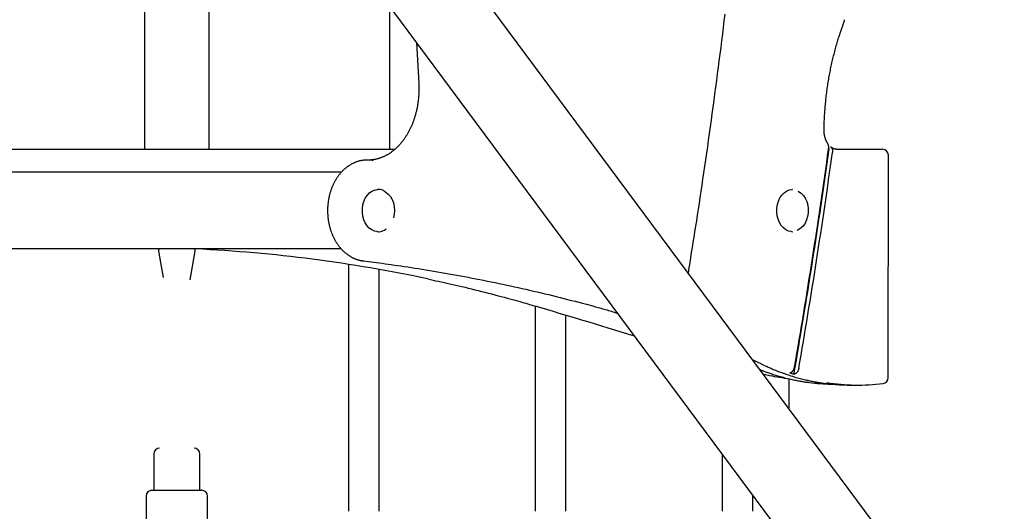
# Model space of a CAD drawing. Extents: x -4081 to 12788, y -2811 to 3480.
# Drawn here: x 3038 to 3552, y -742 to -485 of the extents above; entities that cross this region are included whole.
import ezdxf

# ---------------------------------------------------------------- set-up
doc = ezdxf.new("R2010")
doc.units = 0

msp = doc.modelspace()

# ---------------------------------------------------------------- linework, layer by layer
at = {"color": 7, "linetype": 'Continuous'}
for p, q in [((4084.27, -1555.69), (3112.79, -248.4)), ((3078.92, -273.57), (4050.4, -1580.86)), ((3102.86, -305.79), (3102.86, -552.6)), ((3136.56, -552.6), (3136.56, -351.14)), ((3230.75, -477.89), (3230.75, -552.6)), ((3244.85, -496.86), (3246.04, -518.32)), ((2999.16, -552.6), (3233.58, -552.6)), ((3464.16, -552.6), (3466.73, -552.6)), ((3464.4, -552.61), (3488.32, -552.61)), ((3221.74, -558.23), (3219.07, -558.23)), ((3221.74, -558.23), (3221.99, -558.24)), ((3221.99, -558.24), (3222.33, -558.24)), ((3491.31, -671.9), (3491.32, -555.61)), ((3205.59, -564.6), (3027.11, -564.6)), ((3219.12, -576.64), (3220.27, -575.41)), ((3220.27, -575.41), (3221.56, -574.48)), ((3221.56, -574.48), (3222.96, -573.88)), ((3222.96, -573.88), (3224.41, -573.62)), ((3224.41, -573.62), (3224.76, -573.61)), ((3225.09, -573.61), (3224.76, -573.61)), ((3227.89, -574.37), (3228.88, -574.91)), ((3228.88, -574.91), (3230.14, -575.95)), ((3230.14, -575.95), (3231.24, -577.28)), ((3435.69, -576.49), (3436.85, -575.3)), ((3436.85, -575.3), (3438.16, -574.4)), ((3438.16, -574.4), (3439.56, -573.84)), ((3439.56, -573.84), (3441.02, -573.61)), ((3441.2, -573.61), (3440.87, -573.61)), ((3441.02, -573.61), (3441.2, -573.61)), ((3444.05, -574.4), (3444.44, -574.59)), ((3444.44, -574.59), (3445.76, -575.49)), ((3445.76, -575.49), (3446.93, -576.71)), ((3216.88, -581.65), (3217.4, -579.81)), ((3217.4, -579.81), (3218.15, -578.12)), ((3218.15, -578.12), (3219.12, -576.64)), ((3231.24, -577.28), (3232.15, -578.85)), ((3232.15, -578.85), (3232.82, -580.63)), ((3232.82, -580.63), (3233.23, -582.54)), ((3433.37, -581.45), (3433.92, -579.62)), ((3433.92, -579.62), (3434.7, -577.95)), ((3434.7, -577.95), (3435.69, -576.49)), ((3446.93, -576.71), (3447.92, -578.19)), ((3447.92, -578.19), (3448.68, -579.89)), ((3448.68, -579.89), (3449.2, -581.76)), ((3216.61, -585.56), (3216.62, -583.59)), ((3216.87, -587.5), (3216.61, -585.56)), ((3216.62, -583.59), (3216.88, -581.65)), ((3233.23, -582.54), (3233.38, -584.52)), ((3233.38, -584.52), (3233.26, -586.5)), ((3433.04, -585.35), (3433.08, -583.38)), ((3433.27, -587.3), (3433.04, -585.35)), ((3433.08, -583.38), (3433.37, -581.45)), ((3449.45, -585.71), (3449.16, -587.66)), ((3449.2, -581.76), (3449.46, -583.72)), ((3449.46, -583.72), (3449.45, -585.71)), ((3217.38, -589.35), (3216.87, -587.5)), ((3218.13, -591.05), (3217.38, -589.35)), ((3219.09, -592.54), (3218.13, -591.05)), ((3233.26, -586.5), (3232.86, -588.42)), ((3433.76, -589.16), (3433.27, -587.3)), ((3434.48, -590.88), (3433.76, -589.16)), ((3435.42, -592.39), (3434.48, -590.88)), ((3447.83, -591.19), (3446.82, -592.65)), ((3448.62, -589.51), (3447.83, -591.19)), ((3449.16, -587.66), (3448.62, -589.51)), ((3220.23, -593.77), (3219.09, -592.54)), ((3221.52, -594.71), (3220.23, -593.77)), ((3222.92, -595.32), (3221.52, -594.71)), ((3224.37, -595.59), (3222.92, -595.32)), ((3224.76, -595.61), (3224.37, -595.59)), ((3224.76, -595.61), (3225.09, -595.61)), ((3436.54, -593.65), (3435.42, -592.39)), ((3437.82, -594.63), (3436.54, -593.65)), ((3439.2, -595.28), (3437.82, -594.63)), ((3440.65, -595.59), (3439.2, -595.28)), ((3441.2, -595.61), (3440.65, -595.59)), ((3440.87, -595.61), (3441.2, -595.61)), ((3444.3, -594.71), (3443.63, -595)), ((3445.63, -593.84), (3444.3, -594.71)), ((3446.82, -592.65), (3445.63, -593.84)), ((3205.62, -604.6), (3027.15, -604.6)), ((3110.16, -605.77), (3112.58, -619.45)), ((3126.61, -620.77), (3129.25, -605.77)), ((3217.29, -610.87), (3217.07, -610.85)), ((3209.32, -612.66), (3209.32, -741.57)), ((3225.32, -741.57), (3225.32, -615.31)), ((3306.94, -634.43), (3306.94, -741.57)), ((3322.94, -741.57), (3322.94, -639.16)), ((3420.52, -662.51), (3424.66, -664.49)), ((3426.07, -669.97), (3427.87, -670.32)), ((3439.29, -672.35), (3439.29, -687.76)), ((3439.29, -672.35), (3439.29, -687.76)), ((3455.54, -674.67), (3452.96, -674.37)), ((3460.28, -675.04), (3455.54, -674.67)), ((3471.77, -675.7), (3475.79, -675.7)), ((3488.52, -674.89), (3488.69, -674.88)), ((3107.71, -711.62), (3107.71, -730.6)), ((3131.71, -730.6), (3131.71, -711.62)), ((3404.56, -711.78), (3404.56, -741.57)), ((3103.71, -733.6), (3103.71, -791.6)), ((3106.71, -730.6), (3132.71, -730.6)), ((3135.71, -756.09), (3135.71, -733.6)), ((3420.56, -741.57), (3420.56, -733.31))]:
    msp.add_line(p, q, dxfattribs=at)
for points in [[(3405.89, -482.11), (3405.47, -485.58), (3405.05, -489.05), (3404.62, -492.51), (3404.19, -495.98), (3403.75, -499.44), (3403.31, -502.9), (3402.87, -506.36), (3402.42, -509.82), (3401.97, -513.28), (3401.52, -516.74), (3401.06, -520.2), (3400.6, -523.66), (3400.14, -527.11), (3399.67, -530.57), (3399.2, -534.02), (3398.72, -537.48), (3398.24, -540.93), (3397.76, -544.38), (3397.28, -547.83), (3396.79, -551.28), (3396.3, -554.7), (3395.8, -558.11), (3395.31, -561.49), (3394.83, -564.84), (3394.34, -568.15), (3393.86, -571.41), (3393.38, -574.62), (3392.91, -577.78), (3392.44, -580.89), (3391.97, -583.94), (3391.51, -586.94), (3391.06, -589.88), (3390.61, -592.78), (3390.16, -595.62), (3389.72, -598.41), (3389.29, -601.15), (3388.85, -603.86), (3388.42, -606.53), (3387.99, -609.17), (3387.56, -611.8), (3387.14, -614.41), (3386.71, -617.01)], [(3457.74, -542.37), (3457.76, -541.83), (3457.77, -541.28), (3457.78, -540.73), (3457.8, -540.17), (3457.81, -539.6), (3457.83, -539.03), (3457.85, -538.44), (3457.87, -537.84), (3457.9, -537.22), (3457.93, -536.59), (3457.96, -535.94), (3458, -535.28), (3458.04, -534.6), (3458.08, -533.9), (3458.13, -533.19), (3458.18, -532.47), (3458.24, -531.73), (3458.3, -530.97), (3458.37, -530.21), (3458.44, -529.43), (3458.51, -528.65), (3458.59, -527.87), (3458.67, -527.08), (3458.75, -526.28), (3458.84, -525.49), (3458.93, -524.7), (3459.03, -523.91), (3459.12, -523.12), (3459.23, -522.33), (3459.33, -521.55), (3459.44, -520.76), (3459.56, -519.98), (3459.67, -519.19), (3459.79, -518.41), (3459.92, -517.63), (3460.05, -516.84), (3460.18, -516.06), (3460.31, -515.28), (3460.45, -514.51), (3460.59, -513.73), (3460.74, -512.95), (3460.88, -512.18), (3461.04, -511.41), (3461.19, -510.63), (3461.35, -509.86), (3461.52, -509.09), (3461.68, -508.33), (3461.85, -507.56), (3462.02, -506.8), (3462.2, -506.03), (3462.38, -505.27), (3462.56, -504.51), (3462.75, -503.75), (3462.94, -502.99), (3463.14, -502.24), (3463.33, -501.48), (3463.53, -500.73), (3463.74, -499.98), (3463.94, -499.24), (3464.15, -498.51), (3464.36, -497.79), (3464.56, -497.08), (3464.77, -496.38), (3464.97, -495.71), (3465.17, -495.05), (3465.37, -494.41), (3465.56, -493.8), (3465.75, -493.2), (3465.94, -492.62), (3466.12, -492.06), (3466.3, -491.52), (3466.48, -491), (3466.65, -490.5), (3466.82, -490.02), (3466.99, -489.55), (3467.15, -489.1), (3467.32, -488.65), (3467.48, -488.21), (3467.64, -487.78), (3467.8, -487.35)], [(3467.74, -487.33), (3467.79, -487.21), (3467.85, -487.09), (3467.9, -486.96), (3467.95, -486.84), (3468, -486.71), (3468.05, -486.58), (3468.1, -486.44), (3468.14, -486.29), (3468.19, -486.14), (3468.24, -485.98), (3468.28, -485.82), (3468.32, -485.65), (3468.37, -485.48), (3468.41, -485.31), (3468.45, -485.14), (3468.49, -484.96)], [(3246.04, -518.32), (3246.05, -518.61), (3246.06, -518.9), (3246.08, -519.19), (3246.09, -519.48), (3246.1, -519.78), (3246.11, -520.09), (3246.12, -520.4), (3246.12, -520.71), (3246.12, -521.04), (3246.12, -521.38), (3246.12, -521.72), (3246.12, -522.07), (3246.11, -522.43), (3246.1, -522.8), (3246.09, -523.18), (3246.07, -523.57), (3246.05, -523.96), (3246.03, -524.36), (3246, -524.77), (3245.97, -525.19), (3245.93, -525.6), (3245.9, -526.02), (3245.86, -526.44), (3245.81, -526.86), (3245.76, -527.28), (3245.71, -527.7), (3245.65, -528.12), (3245.6, -528.54), (3245.53, -528.95), (3245.47, -529.37), (3245.4, -529.78), (3245.33, -530.2), (3245.25, -530.61), (3245.17, -531.02), (3245.09, -531.43), (3245, -531.84), (3244.91, -532.24), (3244.82, -532.65), (3244.72, -533.05), (3244.62, -533.45), (3244.52, -533.85), (3244.41, -534.25), (3244.3, -534.65), (3244.19, -535.04), (3244.08, -535.44), (3243.96, -535.83), (3243.83, -536.22), (3243.71, -536.6), (3243.58, -536.99), (3243.45, -537.37), (3243.31, -537.75), (3243.17, -538.13), (3243.03, -538.51), (3242.89, -538.88), (3242.74, -539.25), (3242.59, -539.62), (3242.44, -539.99), (3242.28, -540.35), (3242.12, -540.71), (3241.96, -541.07), (3241.8, -541.42), (3241.63, -541.78), (3241.46, -542.13), (3241.28, -542.48), (3241.11, -542.82), (3240.93, -543.16), (3240.75, -543.5), (3240.56, -543.84), (3240.38, -544.17), (3240.19, -544.5), (3240, -544.83), (3239.8, -545.15), (3239.6, -545.47), (3239.4, -545.79), (3239.2, -546.1), (3239, -546.41), (3238.79, -546.72), (3238.58, -547.02), (3238.37, -547.32), (3238.15, -547.62), (3237.94, -547.91), (3237.72, -548.2), (3237.5, -548.49), (3237.27, -548.77), (3237.05, -549.05), (3236.82, -549.32), (3236.59, -549.59), (3236.36, -549.86), (3236.13, -550.13), (3235.89, -550.39), (3235.65, -550.64), (3235.41, -550.9), (3235.17, -551.14), (3234.93, -551.39), (3234.68, -551.63), (3234.44, -551.87), (3234.19, -552.1), (3233.94, -552.33), (3233.68, -552.55), (3233.43, -552.77), (3233.17, -552.99), (3232.92, -553.2), (3232.66, -553.41), (3232.4, -553.62), (3232.13, -553.82), (3231.87, -554.01), (3231.61, -554.2), (3231.34, -554.39), (3231.07, -554.57), (3230.8, -554.75), (3230.53, -554.93), (3230.26, -555.1), (3229.99, -555.27), (3229.71, -555.43), (3229.44, -555.58), (3229.16, -555.74), (3228.88, -555.89), (3228.6, -556.03), (3228.32, -556.17), (3228.04, -556.31), (3227.76, -556.44), (3227.47, -556.56), (3227.19, -556.69), (3226.9, -556.8), (3226.62, -556.92), (3226.33, -557.03), (3226.04, -557.13), (3225.75, -557.23), (3225.46, -557.32), (3225.17, -557.41), (3224.88, -557.5), (3224.59, -557.58), (3224.3, -557.65), (3224.02, -557.73), (3223.74, -557.79), (3223.46, -557.85), (3223.19, -557.91), (3222.92, -557.96), (3222.66, -558), (3222.4, -558.04), (3222.15, -558.08), (3221.9, -558.11), (3221.66, -558.14), (3221.42, -558.16), (3221.18, -558.18), (3220.96, -558.19), (3220.73, -558.2), (3220.51, -558.21), (3220.29, -558.22), (3220.07, -558.22), (3219.86, -558.23), (3219.64, -558.23)], [(3459.67, -549.52), (3459.59, -549.41), (3459.52, -549.29), (3459.44, -549.18), (3459.37, -549.06), (3459.29, -548.94), (3459.22, -548.81), (3459.15, -548.68), (3459.07, -548.54), (3459, -548.4), (3458.93, -548.26), (3458.86, -548.1), (3458.79, -547.94), (3458.72, -547.78), (3458.65, -547.61), (3458.59, -547.43), (3458.52, -547.25), (3458.46, -547.07), (3458.4, -546.88), (3458.34, -546.68), (3458.28, -546.49), (3458.22, -546.29), (3458.17, -546.08), (3458.12, -545.88), (3458.07, -545.68), (3458.03, -545.47), (3457.99, -545.26), (3457.95, -545.06), (3457.91, -544.85), (3457.88, -544.64), (3457.85, -544.43), (3457.83, -544.23), (3457.81, -544.02), (3457.79, -543.81), (3457.78, -543.61), (3457.77, -543.4), (3457.76, -543.2), (3457.76, -542.99), (3457.75, -542.78), (3457.75, -542.58), (3457.74, -542.37)], [(3460.12, -552.48), (3460.13, -552.41), (3460.14, -552.34), (3460.15, -552.26), (3460.16, -552.19), (3460.17, -552.11), (3460.17, -552.03), (3460.18, -551.94), (3460.18, -551.85), (3460.18, -551.75), (3460.18, -551.65), (3460.18, -551.54), (3460.18, -551.43), (3460.17, -551.32), (3460.17, -551.2), (3460.16, -551.08), (3460.14, -550.96), (3460.13, -550.85), (3460.11, -550.73), (3460.09, -550.61), (3460.06, -550.5), (3460.04, -550.39), (3460.01, -550.29), (3459.98, -550.19), (3459.94, -550.1), (3459.91, -550.01), (3459.87, -549.93), (3459.83, -549.86), (3459.79, -549.8), (3459.75, -549.73), (3459.7, -549.67), (3459.66, -549.61), (3459.62, -549.56)], [(3464.4, -552.61), (3464.32, -552.61), (3464.23, -552.61), (3464.14, -552.6), (3464.06, -552.6), (3463.97, -552.59), (3463.87, -552.58), (3463.78, -552.57), (3463.69, -552.56), (3463.59, -552.54), (3463.49, -552.52), (3463.38, -552.5), (3463.28, -552.47), (3463.17, -552.44), (3463.06, -552.41), (3462.96, -552.37), (3462.85, -552.33), (3462.74, -552.28), (3462.63, -552.24), (3462.52, -552.19), (3462.41, -552.13), (3462.3, -552.08), (3462.19, -552.02), (3462.09, -551.96), (3461.99, -551.9), (3461.9, -551.84), (3461.8, -551.78), (3461.71, -551.72), (3461.62, -551.66), (3461.54, -551.59), (3461.45, -551.53), (3461.37, -551.46), (3461.29, -551.4)], [(3461.34, -551.49), (3461.39, -551.53), (3461.45, -551.57), (3461.5, -551.62), (3461.55, -551.66), (3461.6, -551.71), (3461.65, -551.76), (3461.69, -551.82), (3461.74, -551.88), (3461.78, -551.95), (3461.83, -552.02), (3461.87, -552.09), (3461.9, -552.18), (3461.94, -552.26), (3461.98, -552.35), (3462.01, -552.44), (3462.04, -552.54), (3462.07, -552.64), (3462.09, -552.74), (3462.11, -552.84), (3462.13, -552.95), (3462.15, -553.06), (3462.16, -553.16), (3462.17, -553.27), (3462.18, -553.38), (3462.18, -553.49), (3462.18, -553.61), (3462.18, -553.72), (3462.18, -553.83), (3462.17, -553.94), (3462.16, -554.05), (3462.15, -554.16), (3462.14, -554.28)], [(3219.34, -558.24), (3219.13, -558.24), (3218.92, -558.24), (3218.71, -558.24), (3218.5, -558.25), (3218.28, -558.26), (3218.07, -558.27), (3217.85, -558.28), (3217.62, -558.3), (3217.39, -558.32), (3217.16, -558.34), (3216.92, -558.37), (3216.68, -558.4), (3216.43, -558.44), (3216.18, -558.49), (3215.92, -558.53), (3215.66, -558.59), (3215.4, -558.65), (3215.14, -558.71), (3214.87, -558.78), (3214.6, -558.85), (3214.32, -558.93), (3214.05, -559.02), (3213.78, -559.11), (3213.51, -559.2), (3213.23, -559.3), (3212.96, -559.4), (3212.7, -559.51), (3212.43, -559.62), (3212.16, -559.74), (3211.9, -559.86), (3211.63, -559.99), (3211.37, -560.12), (3211.11, -560.25), (3210.85, -560.39), (3210.59, -560.54), (3210.34, -560.69), (3210.08, -560.84), (3209.83, -561), (3209.58, -561.16), (3209.33, -561.33), (3209.08, -561.5), (3208.84, -561.67), (3208.59, -561.85), (3208.35, -562.04), (3208.11, -562.22), (3207.87, -562.42), (3207.64, -562.61), (3207.4, -562.81), (3207.17, -563.02), (3206.94, -563.23), (3206.72, -563.44), (3206.49, -563.66), (3206.27, -563.88), (3206.05, -564.1), (3205.83, -564.33), (3205.61, -564.56), (3205.4, -564.8), (3205.19, -565.04), (3204.98, -565.28), (3204.78, -565.53), (3204.58, -565.78), (3204.38, -566.04), (3204.18, -566.3), (3203.99, -566.56), (3203.79, -566.83), (3203.61, -567.09), (3203.42, -567.37), (3203.24, -567.64), (3203.06, -567.92), (3202.88, -568.2), (3202.71, -568.49), (3202.54, -568.78), (3202.37, -569.07), (3202.2, -569.36), (3202.04, -569.66), (3201.88, -569.96), (3201.73, -570.26), (3201.58, -570.57), (3201.43, -570.88), (3201.28, -571.19), (3201.14, -571.5), (3201, -571.82), (3200.87, -572.14), (3200.74, -572.46), (3200.61, -572.78), (3200.49, -573.11), (3200.37, -573.44), (3200.25, -573.77), (3200.13, -574.1), (3200.02, -574.43), (3199.92, -574.77), (3199.81, -575.11), (3199.71, -575.45), (3199.62, -575.79), (3199.53, -576.13), (3199.44, -576.47), (3199.35, -576.82), (3199.27, -577.17), (3199.19, -577.52), (3199.12, -577.87), (3199.05, -578.22), (3198.98, -578.57), (3198.92, -578.93), (3198.86, -579.28), (3198.81, -579.64), (3198.76, -579.99), (3198.71, -580.35), (3198.67, -580.71), (3198.63, -581.07), (3198.59, -581.43), (3198.56, -581.79), (3198.53, -582.15), (3198.51, -582.51), (3198.49, -582.87), (3198.47, -583.24), (3198.46, -583.6), (3198.45, -583.96), (3198.44, -584.33), (3198.44, -584.69), (3198.45, -585.05), (3198.45, -585.41), (3198.46, -585.78), (3198.48, -586.14), (3198.5, -586.5), (3198.52, -586.87), (3198.54, -587.23), (3198.57, -587.59), (3198.61, -587.95), (3198.65, -588.31), (3198.69, -588.67), (3198.73, -589.03), (3198.78, -589.39), (3198.83, -589.74), (3198.89, -590.1), (3198.95, -590.45), (3199.02, -590.81), (3199.08, -591.16), (3199.16, -591.51), (3199.23, -591.87), (3199.31, -592.21), (3199.39, -592.56), (3199.48, -592.91), (3199.57, -593.25), (3199.67, -593.6), (3199.76, -593.94), (3199.87, -594.28), (3199.97, -594.62), (3200.08, -594.96), (3200.19, -595.29), (3200.31, -595.62), (3200.43, -595.96), (3200.55, -596.28), (3200.68, -596.61), (3200.81, -596.94), (3200.95, -597.26), (3201.09, -597.58), (3201.23, -597.9), (3201.37, -598.21), (3201.52, -598.52), (3201.67, -598.83), (3201.83, -599.14), (3201.99, -599.45), (3202.15, -599.75), (3202.31, -600.05), (3202.48, -600.34), (3202.66, -600.64), (3202.83, -600.93), (3203.01, -601.21), (3203.19, -601.5), (3203.38, -601.78), (3203.56, -602.06), (3203.76, -602.33), (3203.95, -602.6), (3204.15, -602.87), (3204.35, -603.14), (3204.55, -603.4), (3204.76, -603.65), (3204.97, -603.91), (3205.18, -604.16), (3205.39, -604.4), (3205.61, -604.64), (3205.83, -604.88), (3206.05, -605.12), (3206.28, -605.35), (3206.51, -605.57), (3206.74, -605.79), (3206.97, -606.01), (3207.21, -606.23), (3207.45, -606.44), (3207.69, -606.64), (3207.93, -606.84), (3208.17, -607.04), (3208.42, -607.23), (3208.67, -607.42), (3208.92, -607.6), (3209.18, -607.78), (3209.43, -607.95), (3209.69, -608.12), (3209.95, -608.29), (3210.21, -608.45), (3210.47, -608.6), (3210.74, -608.76), (3211, -608.9), (3211.27, -609.04), (3211.54, -609.18), (3211.81, -609.31), (3212.07, -609.43), (3212.35, -609.55), (3212.62, -609.67), (3212.89, -609.78), (3213.15, -609.88), (3213.42, -609.98), (3213.68, -610.08), (3213.93, -610.16), (3214.18, -610.24), (3214.42, -610.32), (3214.65, -610.38), (3214.88, -610.44), (3215.09, -610.5), (3215.29, -610.55), (3215.49, -610.59), (3215.67, -610.63), (3215.84, -610.66), (3216.01, -610.69), (3216.16, -610.72), (3216.31, -610.75), (3216.45, -610.77), (3216.58, -610.79), (3216.71, -610.81), (3216.83, -610.82), (3216.95, -610.84), (3217.07, -610.85)], [(3217.07, -610.85), (3218.45, -611.03), (3219.84, -611.2), (3221.24, -611.38), (3222.65, -611.56), (3224.08, -611.75), (3225.54, -611.94), (3227.02, -612.13), (3228.54, -612.34), (3230.1, -612.55), (3231.7, -612.77), (3233.34, -613.01), (3235.02, -613.25), (3236.74, -613.5), (3238.5, -613.76), (3240.3, -614.03), (3242.13, -614.31), (3244.01, -614.6), (3245.92, -614.9), (3247.86, -615.21), (3249.83, -615.53), (3251.81, -615.85), (3253.81, -616.19), (3255.82, -616.52), (3257.83, -616.87), (3259.84, -617.22), (3261.86, -617.57), (3263.87, -617.93), (3265.88, -618.3), (3267.89, -618.67), (3269.9, -619.04), (3271.91, -619.42), (3273.92, -619.8), (3275.93, -620.19), (3277.94, -620.59), (3279.95, -620.98), (3281.96, -621.39), (3283.96, -621.8), (3285.97, -622.21), (3287.98, -622.63), (3289.98, -623.05), (3291.99, -623.48), (3293.99, -623.91), (3295.99, -624.35), (3297.99, -624.79), (3299.99, -625.24), (3301.99, -625.69), (3303.99, -626.15), (3305.98, -626.6), (3307.97, -627.07), (3309.96, -627.54), (3311.94, -628.01), (3313.93, -628.48), (3315.91, -628.97), (3317.88, -629.45), (3319.85, -629.94), (3321.82, -630.44), (3323.79, -630.94), (3325.76, -631.45), (3327.72, -631.96), (3329.68, -632.47), (3331.64, -632.99), (3333.6, -633.51), (3335.55, -634.03), (3337.51, -634.55)], [(3250.73, -620.3), (3252.13, -620.59), (3253.54, -620.89), (3254.95, -621.19), (3256.38, -621.5), (3257.82, -621.81), (3259.27, -622.13), (3260.75, -622.45), (3262.26, -622.79), (3263.8, -623.14), (3265.36, -623.5), (3266.95, -623.87), (3268.58, -624.26), (3270.23, -624.65), (3271.9, -625.06), (3273.61, -625.48), (3275.34, -625.9), (3277.09, -626.34), (3278.86, -626.78), (3280.63, -627.23), (3282.4, -627.68), (3284.14, -628.13), (3285.86, -628.58), (3287.54, -629.02), (3289.16, -629.45), (3290.73, -629.87), (3292.23, -630.27), (3293.67, -630.67), (3295.05, -631.04), (3296.36, -631.41), (3297.62, -631.76), (3298.81, -632.09), (3299.94, -632.41), (3301.01, -632.72), (3302.03, -633.01), (3303, -633.29), (3303.93, -633.56), (3304.83, -633.82), (3305.71, -634.07), (3306.58, -634.32), (3307.43, -634.57)], [(3307.43, -634.57), (3310.37, -635.44), (3313.32, -636.31), (3316.28, -637.18), (3319.27, -638.07), (3322.29, -638.96), (3325.35, -639.87), (3328.46, -640.8), (3331.63, -641.75), (3334.86, -642.72), (3338.14, -643.71), (3341.48, -644.72), (3344.85, -645.74), (3348.26, -646.78), (3351.69, -647.82), (3355.14, -648.87), (3358.59, -649.93)], [(3337.51, -634.55), (3338.27, -634.76), (3339.03, -634.97), (3339.8, -635.18), (3340.56, -635.39), (3341.32, -635.6), (3342.09, -635.82), (3342.86, -636.04), (3343.62, -636.26), (3344.4, -636.48), (3345.17, -636.71), (3345.94, -636.94), (3346.72, -637.18), (3347.49, -637.41), (3348.27, -637.65), (3349.05, -637.89), (3349.83, -638.13)], [(3424.3, -667.59), (3424.61, -667.72), (3424.93, -667.86), (3425.25, -667.99), (3425.58, -668.13), (3425.93, -668.27), (3426.28, -668.41), (3426.66, -668.55), (3427.06, -668.7), (3427.48, -668.86), (3427.92, -669.02), (3428.39, -669.18), (3428.88, -669.35), (3429.39, -669.53), (3429.93, -669.7), (3430.49, -669.89), (3431.07, -670.08), (3431.68, -670.27), (3432.3, -670.46), (3432.95, -670.66), (3433.61, -670.86), (3434.28, -671.06), (3434.96, -671.26), (3435.65, -671.45), (3436.34, -671.64), (3437.04, -671.82), (3437.73, -672), (3438.41, -672.17), (3439.1, -672.34), (3439.77, -672.5), (3440.43, -672.65), (3441.09, -672.8), (3441.72, -672.94), (3442.35, -673.07), (3442.95, -673.2), (3443.54, -673.32), (3444.11, -673.43), (3444.67, -673.54), (3445.21, -673.63), (3445.73, -673.72), (3446.24, -673.81), (3446.73, -673.88), (3447.2, -673.96), (3447.66, -674.02), (3448.12, -674.08), (3448.56, -674.14), (3449, -674.19), (3449.43, -674.24), (3449.87, -674.29)], [(3424.66, -664.49), (3425.12, -664.71), (3425.58, -664.93), (3426.05, -665.15), (3426.52, -665.38), (3427, -665.6), (3427.48, -665.83), (3427.98, -666.06), (3428.49, -666.29), (3429.01, -666.52), (3429.55, -666.76), (3430.1, -667), (3430.67, -667.24), (3431.25, -667.48), (3431.84, -667.72), (3432.45, -667.97), (3433.07, -668.21), (3433.7, -668.46), (3434.35, -668.71), (3435.01, -668.96), (3435.68, -669.2), (3436.36, -669.45), (3437.04, -669.69), (3437.72, -669.93), (3438.41, -670.17), (3439.1, -670.4), (3439.79, -670.62), (3440.48, -670.84), (3441.18, -671.06), (3441.87, -671.27), (3442.56, -671.47), (3443.26, -671.67), (3443.95, -671.87), (3444.65, -672.06), (3445.34, -672.24), (3446.03, -672.42), (3446.71, -672.59), (3447.37, -672.75), (3448.02, -672.91), (3448.64, -673.06), (3449.24, -673.2), (3449.82, -673.33), (3450.36, -673.45), (3450.88, -673.57), (3451.37, -673.67), (3451.83, -673.77), (3452.26, -673.86), (3452.67, -673.94), (3453.05, -674.01), (3453.4, -674.07), (3453.73, -674.13), (3454.03, -674.18), (3454.32, -674.22), (3454.59, -674.26), (3454.85, -674.3), (3455.11, -674.33), (3455.36, -674.37)], [(3439.85, -669.18), (3439.94, -669.16), (3440.03, -669.15), (3440.12, -669.14), (3440.2, -669.12), (3440.29, -669.1), (3440.37, -669.08), (3440.46, -669.05), (3440.55, -669.01), (3440.63, -668.97), (3440.72, -668.93), (3440.81, -668.87), (3440.89, -668.82), (3440.97, -668.75), (3441.06, -668.69), (3441.14, -668.61), (3441.22, -668.54), (3441.3, -668.46), (3441.38, -668.37), (3441.45, -668.29), (3441.52, -668.2), (3441.59, -668.11), (3441.66, -668.02), (3441.73, -667.92), (3441.79, -667.82), (3441.85, -667.72), (3441.9, -667.63), (3441.95, -667.53), (3442, -667.42), (3442.05, -667.32), (3442.09, -667.22), (3442.13, -667.12), (3442.17, -667.02), (3442.2, -666.93), (3442.23, -666.83), (3442.26, -666.73), (3442.28, -666.64), (3442.31, -666.54), (3442.33, -666.44), (3442.35, -666.35), (3442.37, -666.25)], [(3444.53, -667.03), (3444.51, -667.1), (3444.5, -667.17), (3444.48, -667.24), (3444.47, -667.31), (3444.45, -667.38), (3444.43, -667.46), (3444.41, -667.53), (3444.39, -667.61), (3444.36, -667.7), (3444.33, -667.78), (3444.3, -667.87), (3444.26, -667.96), (3444.23, -668.05), (3444.18, -668.15), (3444.14, -668.24), (3444.09, -668.34), (3444.03, -668.44), (3443.98, -668.54), (3443.92, -668.64), (3443.85, -668.73), (3443.79, -668.83), (3443.72, -668.92), (3443.64, -669.02), (3443.57, -669.1), (3443.49, -669.19), (3443.42, -669.27), (3443.34, -669.35), (3443.26, -669.42), (3443.18, -669.48), (3443.1, -669.55), (3443.02, -669.6), (3442.95, -669.66), (3442.87, -669.7), (3442.8, -669.74), (3442.73, -669.78), (3442.66, -669.81), (3442.59, -669.84), (3442.53, -669.86), (3442.47, -669.88), (3442.41, -669.9), (3442.35, -669.91), (3442.3, -669.92), (3442.25, -669.93), (3442.2, -669.94), (3442.15, -669.94), (3442.1, -669.94), (3442.06, -669.95), (3442.01, -669.95)]]:
    msp.add_lwpolyline(points, dxfattribs=at)
for centre, radius, start, end in [((120.52, -90.24), 3371.7, 350.09981, 352.12159), ((124.75, -90.32), 3367.24, 350.15164, 352.11104), ((124.32, -90.52), 3369.89, 350.14966, 352.09003), ((3488.32, -555.61), 3, 359.999, 89.9982), ((3225.05, -580.01), 6.4, 62.7189, 89.6266), ((3224.98, -588.89), 6.72, 270.9692, 308.1492), ((3111.15, -605.6), 1, 90, 190), ((3128.27, -605.6), 1, 350, 90), ((3129.39, -608.01), 3.41, 87.3336, 89.9999), ((3093.39, -1362), 758.26, 78.01317, 87.26688), ((3470.54, -461.41), 213.24, 258.4927, 261.3485), ((3477.97, -566.01), 109.99, 249.7233, 250.916), ((3488.31, -671.9), 3, 277.2305, 359.999), ((3462.97, -575.74), 99.44, 262.5603, 269.1655), ((3471.79, -574.34), 101.36, 260.7921, 269.9889), ((3475.78, -574.56), 101.13, 260.5394, 277.236), ((3110.71, -711.62), 3, 90, 180), ((3128.71, -711.62), 3, 0, 90), ((3106.71, -733.6), 3, 90, 180), ((3132.71, -733.6), 3, 0, 90)]:
    msp.add_arc(centre, radius, start, end, dxfattribs=at)

doc.saveas('drawing.dxf')
